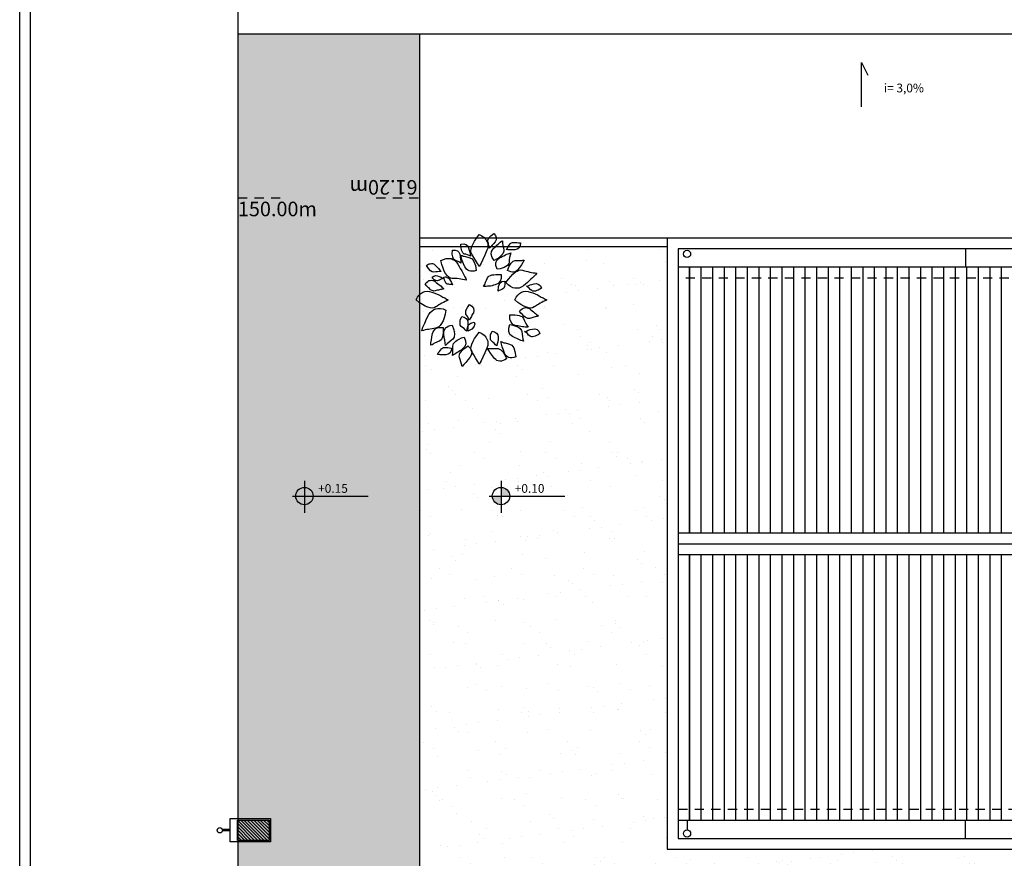
# Model space of a CAD drawing. Units: millimetres. Extents: x -43555 to -43234, y 10744 to 10819.
# Drawn here: x -43502 to -43488, y 10754 to 10766 of the extents above; entities that cross this region are included whole.
import ezdxf

# ---------------------------------------------------------------- set-up
doc = ezdxf.new("R2010")
doc.units = ezdxf.units.MM
doc.linetypes.add('DASHED', pattern=[19.05, 12.7, -6.35])
doc.layers.add('Base', color=253, linetype='Continuous')
doc.layers.add('LUMINARIAS', color=170, linetype='Continuous')
doc.styles.add('50_R60', font='romans.shx', dxfattribs={"height": 0.075})
doc.styles.add('ROMANS', font='romans.shx')
doc.styles.add('TEXTO_ARIAL', font='ARIAL.TTF', dxfattribs={"height": 0.12})

# ---------------------------------------------------------------- blocks, each defined once
blk = doc.blocks.new('Arvore11')
at = {"linetype": 'Continuous'}
for points in [[(-0.005, 1.282), (-0.005, 1.282), (0.045, 1.254), (0.089, 1.221), (0.123, 1.182), (0.145, 1.143), (0.162, 1.104), (0.162, 1.06), (0.162, 1.015), (0.145, 0.971), (0.106, 0.876), (0.067, 0.793), (0.028, 0.72), (-0.005, 0.654), (-0.039, 0.715), (-0.078, 0.776), (-0.111, 0.832), (-0.15, 0.893), (-0.166, 0.921), (-0.172, 0.96), (-0.166, 0.998), (-0.15, 1.049), (-0.128, 1.099), (-0.1, 1.154), (-0.055, 1.215), (-0.005, 1.282)], [(0.278, 1.304), (0.278, 1.304), (0.312, 1.26), (0.328, 1.221), (0.328, 1.176), (0.306, 1.137), (0.273, 1.099), (0.245, 1.071), (0.223, 1.037), (0.195, 1.015), (0.189, 1.049), (0.178, 1.082), (0.173, 1.11), (0.162, 1.137), (0.162, 1.171), (0.184, 1.215), (0.223, 1.254), (0.278, 1.304)], [(-0.533, 0.971), (-0.533, 0.971), (-0.478, 0.971), (-0.433, 0.96), (-0.406, 0.932), (-0.389, 0.893), (-0.383, 0.843), (-0.372, 0.798), (-0.367, 0.759), (-0.367, 0.72), (-0.394, 0.737), (-0.422, 0.754), (-0.456, 0.765), (-0.483, 0.776), (-0.511, 0.798), (-0.528, 0.843), (-0.539, 0.898), (-0.533, 0.971)], [(-0.367, 1.093), (-0.367, 1.093), (-0.311, 1.099), (-0.267, 1.087), (-0.239, 1.065), (-0.217, 1.021), (-0.205, 0.971), (-0.194, 0.932), (-0.183, 0.893), (-0.178, 0.859), (-0.205, 0.871), (-0.239, 0.882), (-0.272, 0.893), (-0.3, 0.898), (-0.328, 0.921), (-0.35, 0.96), (-0.361, 1.015), (-0.367, 1.093)], [(0.289, 0.771), (0.289, 0.771), (0.245, 0.832), (0.228, 0.893), (0.234, 0.948), (0.267, 0.998), (0.289, 1.021), (0.317, 1.049), (0.339, 1.071), (0.362, 1.093), (0.384, 1.11), (0.406, 1.132), (0.428, 1.149), (0.451, 1.16), (0.451, 1.115), (0.456, 1.065), (0.467, 1.021), (0.473, 0.976), (0.473, 0.954), (0.467, 0.932), (0.456, 0.904), (0.434, 0.882), (0.412, 0.854), (0.378, 0.826), (0.334, 0.798), (0.289, 0.771)], [(0.801, 1.115), (0.801, 1.115), (0.795, 1.06), (0.773, 1.015), (0.74, 0.993), (0.695, 0.982), (0.673, 0.982), (0.645, 0.982), (0.623, 0.982), (0.601, 0.982), (0.579, 0.982), (0.562, 0.982), (0.54, 0.987), (0.523, 0.987), (0.545, 1.015), (0.562, 1.043), (0.584, 1.071), (0.601, 1.099), (0.612, 1.11), (0.629, 1.121), (0.645, 1.126), (0.668, 1.126), (0.695, 1.126), (0.729, 1.126), (0.762, 1.121), (0.801, 1.115)], [(-0.761, 0.771), (-0.761, 0.771), (-0.706, 0.793), (-0.656, 0.809), (-0.606, 0.809), (-0.561, 0.809), (-0.522, 0.793), (-0.483, 0.771), (-0.456, 0.737), (-0.428, 0.698), (-0.4, 0.654), (-0.378, 0.615), (-0.35, 0.57), (-0.328, 0.531), (-0.311, 0.493), (-0.289, 0.454), (-0.272, 0.42), (-0.261, 0.387), (-0.294, 0.392), (-0.333, 0.398), (-0.367, 0.404), (-0.4, 0.409), (-0.439, 0.415), (-0.472, 0.415), (-0.511, 0.42), (-0.545, 0.42), (-0.578, 0.426), (-0.611, 0.448), (-0.639, 0.476), (-0.667, 0.515), (-0.695, 0.559), (-0.717, 0.62), (-0.739, 0.693), (-0.761, 0.771)], [(-0.066, 0.576), (-0.066, 0.576), (-0.105, 0.565), (-0.144, 0.559), (-0.178, 0.565), (-0.205, 0.57), (-0.233, 0.581), (-0.255, 0.598), (-0.272, 0.62), (-0.289, 0.648), (-0.317, 0.709), (-0.339, 0.771), (-0.356, 0.826), (-0.367, 0.876), (-0.344, 0.871), (-0.322, 0.859), (-0.3, 0.854), (-0.278, 0.848), (-0.255, 0.843), (-0.233, 0.837), (-0.211, 0.832), (-0.189, 0.826), (-0.144, 0.804), (-0.111, 0.754), (-0.083, 0.676), (-0.066, 0.576)], [(0.345, 0.598), (0.345, 0.598), (0.317, 0.67), (0.317, 0.732), (0.345, 0.782), (0.39, 0.821), (0.423, 0.837), (0.451, 0.854), (0.478, 0.865), (0.506, 0.882), (0.534, 0.893), (0.562, 0.904), (0.584, 0.91), (0.612, 0.921), (0.601, 0.876), (0.59, 0.832), (0.584, 0.782), (0.579, 0.737), (0.573, 0.715), (0.562, 0.693), (0.545, 0.67), (0.517, 0.654), (0.484, 0.637), (0.445, 0.62), (0.401, 0.609), (0.345, 0.598)], [(0.551, 0.576), (0.584, 0.659), (0.623, 0.72), (0.662, 0.759), (0.701, 0.771), (0.723, 0.771), (0.74, 0.771), (0.762, 0.771), (0.784, 0.771), (0.807, 0.771), (0.829, 0.771), (0.851, 0.776), (0.873, 0.776), (0.851, 0.732), (0.823, 0.687), (0.79, 0.643), (0.756, 0.598), (0.74, 0.576), (0.718, 0.559), (0.695, 0.548), (0.673, 0.543), (0.645, 0.543), (0.612, 0.548), (0.584, 0.559), (0.551, 0.576)], [(-1.039, 0.676), (-1.039, 0.676), (-1.017, 0.693), (-0.989, 0.704), (-0.967, 0.709), (-0.945, 0.715), (-0.923, 0.715), (-0.906, 0.704), (-0.889, 0.698), (-0.873, 0.682), (-0.839, 0.648), (-0.806, 0.615), (-0.778, 0.581), (-0.756, 0.554), (-0.789, 0.554), (-0.823, 0.548), (-0.862, 0.548), (-0.895, 0.543), (-0.928, 0.548), (-0.962, 0.57), (-1.001, 0.615), (-1.039, 0.676)], [(0.517, 0.337), (0.567, 0.404), (0.612, 0.459), (0.656, 0.504), (0.701, 0.543), (0.74, 0.565), (0.773, 0.581), (0.812, 0.587), (0.845, 0.581), (0.879, 0.57), (0.912, 0.559), (0.946, 0.554), (0.984, 0.543), (1.018, 0.537), (1.051, 0.531), (1.09, 0.526), (1.123, 0.52), (1.096, 0.493), (1.068, 0.459), (1.04, 0.431), (1.007, 0.404), (0.973, 0.37), (0.94, 0.342), (0.901, 0.309), (0.862, 0.276), (0.818, 0.248), (0.779, 0.231), (0.734, 0.226), (0.695, 0.226), (0.651, 0.237), (0.606, 0.259), (0.562, 0.292), (0.517, 0.337)], [(-1.067, 0.315), (-1.067, 0.315), (-1.045, 0.342), (-1.017, 0.359), (-0.995, 0.376), (-0.967, 0.381), (-0.945, 0.387), (-0.917, 0.381), (-0.895, 0.376), (-0.873, 0.359), (-0.85, 0.342), (-0.823, 0.32), (-0.8, 0.303), (-0.778, 0.287), (-0.756, 0.265), (-0.739, 0.248), (-0.717, 0.231), (-0.7, 0.215), (-0.723, 0.209), (-0.745, 0.203), (-0.767, 0.203), (-0.784, 0.198), (-0.806, 0.192), (-0.828, 0.187), (-0.85, 0.181), (-0.873, 0.176), (-0.895, 0.17), (-0.912, 0.176), (-0.934, 0.181), (-0.962, 0.198), (-0.984, 0.22), (-1.012, 0.242), (-1.039, 0.276), (-1.067, 0.315)], [(-0.934, 0.431), (-0.934, 0.431), (-0.917, 0.454), (-0.9, 0.465), (-0.878, 0.47), (-0.856, 0.476), (-0.828, 0.47), (-0.795, 0.459), (-0.756, 0.442), (-0.717, 0.42), (-0.739, 0.409), (-0.767, 0.398), (-0.789, 0.387), (-0.811, 0.376), (-0.834, 0.37), (-0.862, 0.381), (-0.895, 0.398), (-0.934, 0.431)], [(-0.7, 0.442), (-0.7, 0.442), (-0.678, 0.448), (-0.656, 0.448), (-0.634, 0.437), (-0.611, 0.426), (-0.589, 0.404), (-0.572, 0.37), (-0.55, 0.337), (-0.533, 0.292), (-0.556, 0.298), (-0.584, 0.303), (-0.606, 0.309), (-0.634, 0.309), (-0.656, 0.32), (-0.672, 0.348), (-0.689, 0.387), (-0.7, 0.442)], [(0.423, 0.498), (0.423, 0.498), (0.423, 0.42), (0.401, 0.365), (0.362, 0.32), (0.306, 0.292), (0.273, 0.287), (0.245, 0.276), (0.212, 0.27), (0.184, 0.27), (0.156, 0.265), (0.128, 0.259), (0.1, 0.259), (0.078, 0.259), (0.1, 0.303), (0.117, 0.348), (0.139, 0.387), (0.156, 0.431), (0.167, 0.448), (0.184, 0.465), (0.212, 0.476), (0.239, 0.487), (0.278, 0.493), (0.317, 0.498), (0.367, 0.498), (0.423, 0.498)], [(0.495, 0.365), (0.495, 0.303), (0.49, 0.259), (0.478, 0.231), (0.456, 0.215), (0.434, 0.203), (0.406, 0.192), (0.384, 0.181), (0.362, 0.17), (0.373, 0.259), (0.395, 0.326), (0.44, 0.359), (0.495, 0.365)], [(1.218, 0.226), (1.185, 0.209), (1.151, 0.192), (1.123, 0.181), (1.096, 0.17), (1.073, 0.17), (1.057, 0.17), (1.04, 0.17), (1.023, 0.181), (0.996, 0.203), (0.973, 0.226), (0.946, 0.248), (0.918, 0.265), (0.951, 0.276), (0.99, 0.292), (1.029, 0.303), (1.073, 0.315), (1.118, 0.32), (1.162, 0.303), (1.196, 0.276), (1.218, 0.226)], [(-1.245, -0.002), (-1.245, -0.002), (-1.217, 0.053), (-1.184, 0.092), (-1.151, 0.126), (-1.112, 0.153), (-1.073, 0.164), (-1.028, 0.17), (-0.984, 0.164), (-0.939, 0.153), (-0.895, 0.137), (-0.845, 0.114), (-0.8, 0.098), (-0.761, 0.076), (-0.723, 0.053), (-0.684, 0.037), (-0.65, 0.014), (-0.617, -0.002), (-0.65, -0.019), (-0.678, -0.036), (-0.711, -0.052), (-0.739, -0.069), (-0.773, -0.086), (-0.8, -0.102), (-0.834, -0.125), (-0.862, -0.141), (-0.889, -0.158), (-0.928, -0.164), (-0.967, -0.158), (-1.017, -0.147), (-1.067, -0.125), (-1.123, -0.091), (-1.184, -0.052), (-1.245, -0.002)], [(0.69, -0.002), (0.69, -0.002), (0.718, 0.053), (0.751, 0.092), (0.784, 0.126), (0.823, 0.153), (0.862, 0.164), (0.907, 0.17), (0.951, 0.164), (0.996, 0.153), (1.046, 0.137), (1.09, 0.114), (1.135, 0.098), (1.173, 0.076), (1.212, 0.053), (1.251, 0.037), (1.285, 0.014), (1.318, -0.002), (1.285, -0.019), (1.251, -0.036), (1.224, -0.052), (1.19, -0.069), (1.162, -0.086), (1.135, -0.102), (1.101, -0.125), (1.073, -0.141), (1.04, -0.158), (1.007, -0.164), (0.962, -0.158), (0.918, -0.147), (0.868, -0.125), (0.812, -0.091), (0.751, -0.052), (0.69, -0.002)], [(-0.661, -0.202), (-0.678, -0.28), (-0.695, -0.353), (-0.717, -0.414), (-0.745, -0.464), (-0.773, -0.503), (-0.8, -0.531), (-0.834, -0.547), (-0.867, -0.558), (-0.9, -0.564), (-0.934, -0.569), (-0.967, -0.575), (-1.001, -0.581), (-1.034, -0.586), (-1.067, -0.592), (-1.101, -0.603), (-1.134, -0.608), (-1.112, -0.536), (-1.078, -0.458), (-1.039, -0.375), (-0.995, -0.286), (-0.967, -0.247), (-0.934, -0.214), (-0.9, -0.191), (-0.862, -0.175), (-0.817, -0.169), (-0.767, -0.169), (-0.717, -0.18), (-0.661, -0.202)], [(-0.2, -0.091), (-0.2, -0.091), (-0.15, -0.125), (-0.122, -0.164), (-0.116, -0.208), (-0.122, -0.253), (-0.144, -0.291), (-0.161, -0.33), (-0.183, -0.369), (-0.2, -0.397), (-0.217, -0.369), (-0.233, -0.336), (-0.25, -0.308), (-0.267, -0.28), (-0.272, -0.247), (-0.267, -0.208), (-0.239, -0.152), (-0.2, -0.091)], [(0.784, -0.225), (0.784, -0.225), (0.812, -0.197), (0.834, -0.18), (0.862, -0.164), (0.884, -0.158), (0.912, -0.152), (0.934, -0.158), (0.962, -0.164), (0.984, -0.18), (1.007, -0.197), (1.034, -0.219), (1.057, -0.236), (1.079, -0.253), (1.101, -0.269), (1.118, -0.286), (1.135, -0.303), (1.151, -0.319), (1.129, -0.325), (1.112, -0.33), (1.09, -0.336), (1.068, -0.341), (1.046, -0.347), (1.029, -0.353), (1.007, -0.358), (0.984, -0.364), (0.962, -0.369), (0.946, -0.364), (0.918, -0.353), (0.895, -0.341), (0.868, -0.319), (0.84, -0.291), (0.812, -0.264), (0.784, -0.225)], [(-0.35, -0.325), (-0.35, -0.325), (-0.3, -0.341), (-0.261, -0.364), (-0.239, -0.403), (-0.233, -0.447), (-0.233, -0.492), (-0.239, -0.536), (-0.25, -0.575), (-0.255, -0.614), (-0.283, -0.592), (-0.305, -0.564), (-0.333, -0.542), (-0.361, -0.525), (-0.378, -0.497), (-0.383, -0.453), (-0.378, -0.397), (-0.35, -0.325)], [(0.595, -0.297), (0.651, -0.297), (0.695, -0.297), (0.74, -0.303), (0.779, -0.308), (0.807, -0.319), (0.834, -0.33), (0.851, -0.347), (0.862, -0.369), (0.879, -0.414), (0.901, -0.453), (0.929, -0.497), (0.951, -0.536), (0.923, -0.536), (0.895, -0.536), (0.868, -0.531), (0.84, -0.531), (0.812, -0.525), (0.779, -0.519), (0.751, -0.514), (0.718, -0.508), (0.656, -0.486), (0.617, -0.442), (0.595, -0.38), (0.595, -0.297)], [(-0.717, -0.542), (-0.717, -0.647), (-0.728, -0.725), (-0.75, -0.781), (-0.789, -0.809), (-0.811, -0.82), (-0.828, -0.825), (-0.85, -0.836), (-0.873, -0.847), (-0.895, -0.859), (-0.912, -0.87), (-0.934, -0.881), (-0.956, -0.892), (-0.956, -0.842), (-0.945, -0.786), (-0.939, -0.725), (-0.923, -0.664), (-0.912, -0.631), (-0.895, -0.608), (-0.878, -0.581), (-0.856, -0.564), (-0.828, -0.553), (-0.795, -0.542), (-0.756, -0.542), (-0.717, -0.542)], [(-0.539, -0.497), (-0.506, -0.592), (-0.495, -0.67), (-0.5, -0.731), (-0.522, -0.77), (-0.561, -0.797), (-0.595, -0.831), (-0.634, -0.864), (-0.667, -0.897), (-0.678, -0.847), (-0.684, -0.792), (-0.695, -0.731), (-0.7, -0.67), (-0.7, -0.636), (-0.695, -0.603), (-0.684, -0.581), (-0.667, -0.553), (-0.645, -0.536), (-0.617, -0.519), (-0.578, -0.503), (-0.539, -0.497)], [(-0.105, -0.436), (-0.105, -0.436), (-0.094, -0.48), (-0.111, -0.531), (-0.155, -0.575), (-0.228, -0.614), (-0.228, -0.586), (-0.222, -0.564), (-0.222, -0.536), (-0.222, -0.514), (-0.217, -0.492), (-0.194, -0.475), (-0.155, -0.453), (-0.105, -0.436)], [(0.595, -0.486), (0.651, -0.497), (0.695, -0.508), (0.734, -0.525), (0.768, -0.542), (0.795, -0.564), (0.812, -0.581), (0.823, -0.603), (0.829, -0.625), (0.834, -0.675), (0.845, -0.72), (0.851, -0.77), (0.862, -0.814), (0.834, -0.803), (0.812, -0.797), (0.784, -0.786), (0.756, -0.775), (0.729, -0.758), (0.701, -0.747), (0.673, -0.736), (0.645, -0.72), (0.595, -0.681), (0.573, -0.625), (0.573, -0.558), (0.595, -0.486)], [(1.185, -0.664), (1.151, -0.686), (1.118, -0.703), (1.09, -0.714), (1.062, -0.72), (1.04, -0.725), (1.023, -0.725), (1.007, -0.72), (0.99, -0.714), (0.962, -0.692), (0.94, -0.664), (0.912, -0.642), (0.884, -0.625), (0.918, -0.614), (0.957, -0.597), (0.996, -0.586), (1.04, -0.575), (1.085, -0.569), (1.129, -0.586), (1.162, -0.614), (1.185, -0.664)], [(-0.305, -0.731), (-0.305, -0.731), (-0.278, -0.803), (-0.267, -0.864), (-0.289, -0.92), (-0.333, -0.964), (-0.361, -0.986), (-0.389, -1.003), (-0.417, -1.02), (-0.439, -1.036), (-0.467, -1.053), (-0.489, -1.07), (-0.511, -1.081), (-0.533, -1.092), (-0.528, -1.048), (-0.528, -0.998), (-0.522, -0.953), (-0.522, -0.909), (-0.517, -0.886), (-0.511, -0.859), (-0.495, -0.836), (-0.467, -0.814), (-0.439, -0.792), (-0.4, -0.77), (-0.356, -0.747), (-0.305, -0.731)], [(-0.005, -0.636), (-0.005, -0.636), (0.045, -0.664), (0.089, -0.697), (0.123, -0.736), (0.145, -0.77), (0.162, -0.809), (0.162, -0.853), (0.162, -0.897), (0.145, -0.948), (0.106, -1.042), (0.067, -1.125), (0.028, -1.198), (-0.005, -1.264), (-0.039, -1.203), (-0.078, -1.142), (-0.111, -1.081), (-0.15, -1.02), (-0.166, -0.992), (-0.172, -0.953), (-0.166, -0.914), (-0.15, -0.87), (-0.128, -0.814), (-0.1, -0.758), (-0.055, -0.703), (-0.005, -0.636)], [(0.245, -0.614), (0.245, -0.614), (0.295, -0.631), (0.334, -0.653), (0.356, -0.686), (0.362, -0.731), (0.362, -0.781), (0.356, -0.825), (0.345, -0.864), (0.339, -0.903), (0.312, -0.881), (0.289, -0.853), (0.262, -0.831), (0.239, -0.814), (0.217, -0.786), (0.212, -0.742), (0.217, -0.686), (0.245, -0.614)], [(-0.55, -0.948), (-0.55, -0.948), (-0.561, -1.003), (-0.584, -1.048), (-0.617, -1.07), (-0.661, -1.081), (-0.684, -1.081), (-0.706, -1.081), (-0.728, -1.081), (-0.75, -1.081), (-0.773, -1.081), (-0.789, -1.075), (-0.811, -1.075), (-0.828, -1.07), (-0.811, -1.042), (-0.789, -1.014), (-0.767, -0.992), (-0.75, -0.964), (-0.739, -0.953), (-0.723, -0.942), (-0.706, -0.936), (-0.684, -0.936), (-0.656, -0.936), (-0.622, -0.936), (-0.589, -0.942), (-0.55, -0.948)], [(-0.228, -0.903), (-0.228, -0.903), (-0.178, -0.959), (-0.155, -1.014), (-0.161, -1.075), (-0.189, -1.131), (-0.228, -1.181), (-0.267, -1.231), (-0.311, -1.27), (-0.344, -1.309), (-0.356, -1.264), (-0.367, -1.22), (-0.378, -1.175), (-0.394, -1.131), (-0.4, -1.109), (-0.394, -1.081), (-0.389, -1.053), (-0.367, -1.025), (-0.344, -0.998), (-0.311, -0.964), (-0.272, -0.936), (-0.228, -0.903)], [(0.529, -1.159), (0.529, -1.159), (0.495, -1.181), (0.462, -1.192), (0.428, -1.203), (0.395, -1.203), (0.367, -1.198), (0.339, -1.192), (0.317, -1.175), (0.295, -1.153), (0.256, -1.098), (0.217, -1.048), (0.184, -0.998), (0.156, -0.959), (0.178, -0.959), (0.206, -0.959), (0.228, -0.959), (0.251, -0.959), (0.278, -0.959), (0.301, -0.959), (0.323, -0.959), (0.345, -0.959), (0.367, -0.959), (0.39, -0.97), (0.417, -0.981), (0.44, -1.003), (0.462, -1.031), (0.484, -1.064), (0.506, -1.109), (0.529, -1.159)], [(0.712, -1.12), (0.712, -1.12), (0.673, -1.131), (0.634, -1.137), (0.601, -1.137), (0.567, -1.131), (0.545, -1.12), (0.523, -1.103), (0.501, -1.075), (0.49, -1.048), (0.467, -0.986), (0.445, -0.925), (0.428, -0.87), (0.417, -0.82), (0.44, -0.825), (0.462, -0.836), (0.478, -0.842), (0.501, -0.847), (0.523, -0.853), (0.545, -0.859), (0.567, -0.864), (0.59, -0.87), (0.634, -0.892), (0.673, -0.942), (0.695, -1.014), (0.712, -1.12)]]:
    blk.add_lwpolyline(points, dxfattribs=at)

msp = doc.modelspace()

# ---------------------------------------------------------------- hatches: boundary and pattern name
at = {"layer": 'Base'}
h = msp.add_hatch(dxfattribs=at)
h.set_pattern_fill('DOTS', color=256, scale=0.1, style=0)
h.set_pattern_definition([(0, (-43499.01146, 10748.65677), (0.079375, 0.15875), [0, -0.15875])])
h.paths.add_polyline_path([(-43474.511, 10798.657), (-43499.011, 10798.657), (-43499.011, 10766.057), (-43496.511, 10766.057), (-43496.511, 10796.157), (-43474.511, 10796.157)])
h.paths.add_polyline_path([(-43455.311, 10798.657), (-43474.111, 10798.657), (-43474.111, 10796.157), (-43455.311, 10796.157)])
h.paths.add_polyline_path([(-43439.011, 10798.657), (-43454.911, 10798.657), (-43454.911, 10796.157), (-43441.511, 10796.157), (-43441.511, 10766.057), (-43439.011, 10766.057)])
h.paths.add_polyline_path([(-43439.011, 10765.657), (-43441.511, 10765.657), (-43441.511, 10751.157), (-43454.911, 10751.157), (-43454.911, 10748.657), (-43439.011, 10748.657)])
h.paths.add_polyline_path([(-43455.311, 10751.157), (-43474.111, 10751.157), (-43474.111, 10748.657), (-43455.311, 10748.657)])
h.paths.add_polyline_path([(-43474.511, 10751.157), (-43496.511, 10751.157), (-43496.511, 10765.657), (-43499.011, 10765.657), (-43499.011, 10748.657), (-43474.511, 10748.657)])
h = msp.add_hatch(dxfattribs=at)
h.set_pattern_fill('AR-SAND,_O', color=256, scale=0.0125)
h.set_pattern_definition([(37.5, (-43496.51146, 10751.15677), (-0.02, 0.611767), [0, -0.4826, 0, -0.53975, 0, -0.515938]), (7.5, (-43496.5115, 10751.1568), (0.561904, 0.89603), [0, -0.26035, 0, -0.434975, 0, -0.1666875]), (327.5, (-43496.902, 10751.15677), (0.98874, 0.001796), [0, -0.15875, 0, -0.5715, 0, -0.746125]), (317.5, (-43496.902, 10751.1568), (0.954446, 0.278662), [0, -0.079375, 0, -0.37465, 0, -0.428625])])
h.paths.add_polyline_path([(-43488.111, 10752.859), (-43485.911, 10752.859), (-43485.911, 10752.259), (-43488.111, 10752.259)], flags=16)
h.paths.add_polyline_path([(-43480.111, 10752.859), (-43477.911, 10752.859), (-43477.911, 10752.259), (-43480.111, 10752.259)], flags=16)
h.paths.add_polyline_path([(-43491.053, 10752.195), (-43489.107, 10752.195), (-43489.107, 10752.646), (-43491.053, 10752.646)], flags=16)
h.paths.add_polyline_path([(-43491.185, 10752.726), (-43488.584, 10752.726), (-43488.584, 10753.234), (-43491.185, 10753.234)], flags=16)
h.paths.add_polyline_path([(-43493.111, 10758.256), (-43493.111, 10762.757), (-43496.511, 10762.757), (-43496.511, 10751.157), (-43476.911, 10751.157), (-43476.911, 10754.457), (-43493.111, 10754.457), (-43493.111, 10756.657)])
h = msp.add_hatch(dxfattribs=at)
h.set_pattern_fill('LINE', color=256, scale=0.05, angle=90, style=0)
h.set_pattern_definition([(90, (-43492.96146, 10754.85677), (-0.15875, 1e-17), [])])
h.paths.add_polyline_path([(-43457.27, 10758.807), (-43445.211, 10758.807), (-43445.211, 10762.457), (-43457.27, 10762.457)])
h.paths.add_polyline_path([(-43451.391, 10760.778), (-43450.883, 10761.045), (-43450.376, 10760.778)], flags=16)
h.paths.add_polyline_path([(-43460.664, 10758.807), (-43460.664, 10759.797), (-43459.759, 10759.797), (-43459.759, 10762.457), (-43492.961, 10762.457), (-43492.961, 10758.807), (-43470.689, 10758.807), (-43470.689, 10759.797), (-43469.359, 10759.797), (-43469.359, 10758.807)])
h.paths.add_polyline_path([(-43475.778, 10760.778), (-43476.793, 10760.778), (-43476.285, 10761.045)], flags=16)
h.paths.add_polyline_path([(-43469.359, 10758.507), (-43469.359, 10757.517), (-43470.689, 10757.517), (-43470.689, 10758.507), (-43492.961, 10758.507), (-43492.961, 10754.857), (-43445.211, 10754.857), (-43445.211, 10758.507), (-43457.295, 10758.507), (-43457.295, 10758.223), (-43458.625, 10758.223), (-43458.625, 10758.582), (-43459.334, 10758.582), (-43459.334, 10757.517), (-43460.664, 10757.517), (-43460.664, 10758.507)])
h.paths.add_polyline_path([(-43466.937, 10756.476), (-43467.445, 10756.209), (-43467.952, 10756.476)], flags=16)
h.paths.add_polyline_path([(-43472.27, 10760.38), (-43469.293, 10760.38), (-43469.293, 10761.009), (-43472.27, 10761.009)], flags=24)
h = msp.add_hatch(color=256, dxfattribs=at)
h.paths.add_polyline_path([(-43498.098, 10759.311), (-43497.978, 10759.311, 0.414214), (-43498.098, 10759.431)])
h.paths.add_polyline_path([(-43498.219, 10759.311, 0.414214), (-43498.098, 10759.19), (-43498.098, 10759.311)])
h = msp.add_hatch(color=256, dxfattribs=at)
h.paths.add_polyline_path([(-43495.396, 10759.311), (-43495.276, 10759.311, 0.414214), (-43495.396, 10759.431)])
h.paths.add_polyline_path([(-43495.517, 10759.311, 0.414214), (-43495.396, 10759.19), (-43495.396, 10759.311)])
at = {"layer": 'LUMINARIAS'}
h = msp.add_hatch(dxfattribs=at)
h.set_pattern_fill('ANSI31', color=256, scale=0.01, angle=180, style=0)
h.set_pattern_definition([(315, (-43499.019718, 10754.85927), (-0.0224506, -0.0224506), [])])
h.paths.add_polyline_path([(-43498.584, 10754.579), (-43499.02, 10754.579), (-43499.02, 10754.859), (-43498.584, 10754.859)])

# ---------------------------------------------------------------- linework, layer by layer
at = {"layer": 'Base', "linetype": 'DASHED', "ltscale": 0.01}
for p, q in [((-43499.011, 10763.407), (-43498.411, 10763.407)), ((-43497.111, 10763.407), (-43496.511, 10763.407)), ((-43445.061, 10762.307), (-43492.961, 10762.307)), ((-43492.961, 10755.007), (-43445.061, 10755.007))]:
    msp.add_line(p, q, dxfattribs=at)
at = {"layer": 'Base'}
for p, q in [((-43493.111, 10762.857), (-43496.511, 10762.857)), ((-43493.111, 10762.857), (-43496.511, 10762.857)), ((-43493.111, 10762.737), (-43496.511, 10762.737)), ((-43489.011, 10762.707), (-43489.011, 10762.457)), ((-43459.609, 10762.457), (-43492.961, 10762.457)), ((-43492.811, 10762.457), (-43492.811, 10758.807)), ((-43498.098, 10759.519), (-43498.098, 10759.08)), ((-43495.396, 10759.519), (-43495.396, 10759.08)), ((-43498.263, 10759.311), (-43497.223, 10759.311)), ((-43498.263, 10759.311), (-43497.912, 10759.311)), ((-43495.561, 10759.311), (-43494.521, 10759.311)), ((-43495.561, 10759.311), (-43495.21, 10759.311)), ((-43492.961, 10758.807), (-43470.689, 10758.807)), ((-43492.961, 10758.657), (-43470.689, 10758.657)), ((-43492.961, 10758.507), (-43470.689, 10758.507)), ((-43492.811, 10758.507), (-43492.811, 10754.857)), ((-43492.961, 10754.857), (-43445.061, 10754.857)), ((-43492.84, 10754.857), (-43492.84, 10754.725)), ((-43489.011, 10754.607), (-43489.011, 10754.857))]:
    msp.add_line(p, q, dxfattribs=at)
for points in [[(-43499.511, 10801.657), (-43438.511, 10801.657, -0.414214), (-43436.011, 10799.157), (-43436.011, 10748.157, -0.414214), (-43438.511, 10745.657), (-43499.511, 10745.657, -0.414214), (-43502.011, 10748.157), (-43502.011, 10799.157, -0.414214)], [(-43499.511, 10801.507), (-43438.511, 10801.507, -0.414214), (-43436.161, 10799.157), (-43436.161, 10748.157, -0.414214), (-43438.511, 10745.807), (-43499.511, 10745.807, -0.414214), (-43501.861, 10748.157), (-43501.861, 10799.157, -0.414214)]]:
    msp.add_lwpolyline(points, format="xyb", close=True, dxfattribs=at)
for points in [[(-43499.011, 10798.657), (-43439.011, 10798.657), (-43439.011, 10748.657), (-43499.011, 10748.657)], [(-43493.111, 10754.457), (-43444.911, 10754.457), (-43444.911, 10762.857), (-43493.111, 10762.857)], [(-43444.911, 10762.857), (-43493.111, 10762.857), (-43493.111, 10754.457), (-43444.911, 10754.457)], [(-43444.911, 10762.857), (-43493.111, 10762.857), (-43493.111, 10754.457), (-43444.911, 10754.457)], [(-43445.061, 10762.707), (-43492.961, 10762.707), (-43492.961, 10754.607), (-43445.061, 10754.607)]]:
    msp.add_lwpolyline(points, close=True, dxfattribs=at)
for points in [[(-43455.711, 10765.657), (-43473.711, 10765.657), (-43473.711, 10765.257), (-43474.111, 10765.257), (-43474.111, 10762.857), (-43474.511, 10762.857), (-43474.511, 10765.257), (-43474.911, 10765.257), (-43474.911, 10765.657), (-43499.011, 10765.657), (-43499.011, 10766.057)], [(-43474.511, 10751.157), (-43496.511, 10751.157), (-43496.511, 10765.657)], [(-43490.442, 10764.661), (-43490.442, 10765.267), (-43490.353, 10765.096)]]:
    msp.add_lwpolyline(points, dxfattribs=at)
for centre, radius in [((-43492.84, 10762.638), 0.05), ((-43498.098, 10759.311), 0.12), ((-43495.396, 10759.311), 0.12), ((-43492.84, 10754.675), 0.05)]:
    msp.add_circle(centre, radius, dxfattribs=at)
at = {"layer": 'LUMINARIAS'}
for p, q in [((-43499.118, 10754.559), (-43499.118, 10754.879)), ((-43499.118, 10754.879), (-43498.564, 10754.879)), ((-43499.02, 10754.579), (-43499.02, 10754.859)), ((-43499.02, 10754.859), (-43498.584, 10754.859)), ((-43498.584, 10754.859), (-43498.584, 10754.579)), ((-43498.564, 10754.879), (-43498.564, 10754.559)), ((-43499.118, 10754.729), (-43499.226, 10754.729)), ((-43499.118, 10754.709), (-43499.226, 10754.709)), ((-43498.584, 10754.579), (-43499.02, 10754.579)), ((-43498.564, 10754.559), (-43499.118, 10754.559))]:
    msp.add_line(p, q, dxfattribs=at)
msp.add_circle((-43499.261, 10754.719), 0.0365, dxfattribs=at)

# ---------------------------------------------------------------- block references
at = {"layer": 'Base', "xscale": 0.6999999999970896, "yscale": 0.6999999999970896, "zscale": 0.6999999999970896}
msp.add_blockref('Arvore11', (-43495.691, 10762.008), dxfattribs=at)

# ---------------------------------------------------------------- texts
at = {"layer": 'Base'}
for s, height, style, p in [('i= 3,0%%%', 0.12, '50_R60', (-43490.135, 10764.858)), ('150.00m', 0.2, 'TEXTO_ARIAL', (-43499.013, 10763.156)), ('+0.15', 0.12, 'ROMANS', (-43497.91, 10759.356)), ('+0.10', 0.12, 'ROMANS', (-43495.208, 10759.356))]:
    msp.add_text(s, height=height, dxfattribs=dict(at, style=style)).set_placement(p)
at = {"layer": 'Base', "style": 'TEXTO_ARIAL'}
msp.add_text('61.20m', height=0.2, rotation=180, dxfattribs=at).set_placement((-43496.543, 10763.653))

doc.saveas('drawing.dxf')
